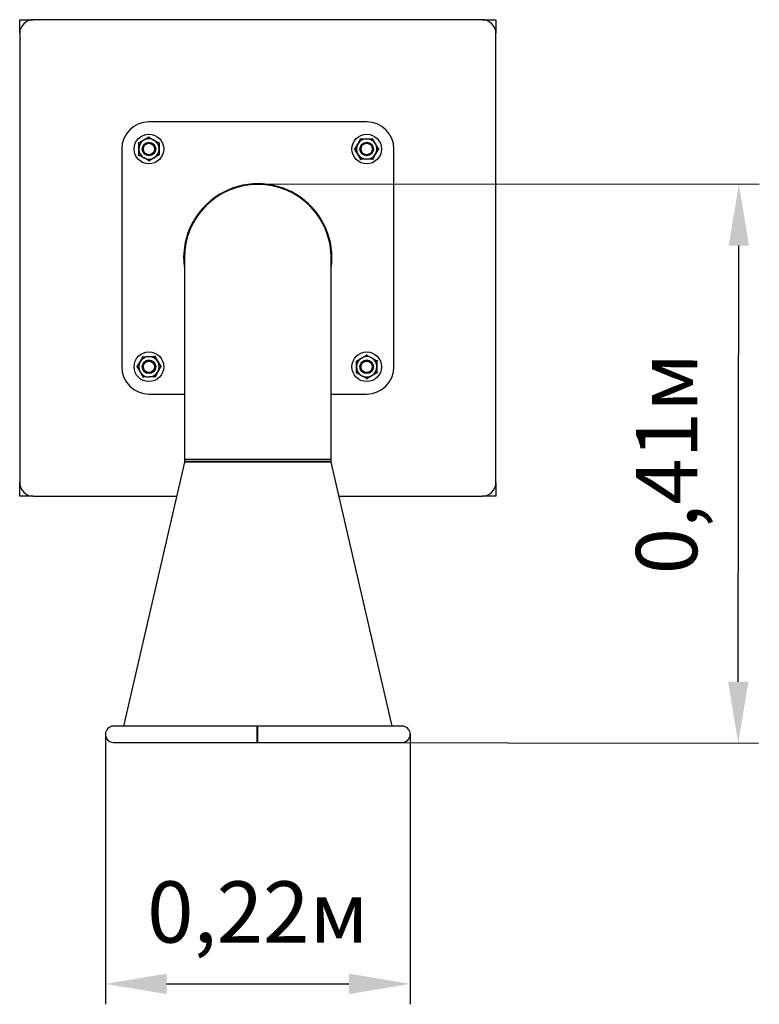
# Model space of a CAD drawing. Units: millimetres. Extents: x 0.89 to 1.434, y 0.922 to 1.645.
import ezdxf

# ---------------------------------------------------------------- set-up
doc = ezdxf.new("R2010")
doc.units = ezdxf.units.MM
doc.header["$LTSCALE"] = 15
doc.header["$PDSIZE"] = -1
doc.linetypes.add('SLD-Сплошная', pattern=[0])
doc.styles.get("Standard").update_dxf_attribs({"font": 'isocpeui.ttf'})
doc.dimstyles.new('ISO-25', dxfattribs={"dimtxt": 2.5, "dimasz": 2.5, "dimexe": 1.25, "dimexo": 0.625, "dimtad": 1, "dimtxsty": 'Standard', "dimcen": 2.5, "dimadec": 0, "dimazin": 0, "dimtfac": 1, "dimtmove": 0, "dimatfit": 3, "dimfxl": 1, "dimarcsym": 0})

# ---------------------------------------------------------------- blocks, each defined once
blk = doc.blocks.new('*D7')
at = {"color": 0, "lineweight": -2, "transparency": 16777216}
for p, q in [((0.95325, 1.12022), (0.95325, 0.92185)), ((1.17725, 1.12022), (1.17725, 0.92185)), ((0.99825, 0.93685), (1.13225, 0.93685))]:
    blk.add_line(p, q, dxfattribs=at)
at = {"color": 0, "transparency": 16777216}
for points in [[(0.99825, 0.94435), (0.99825, 0.92935), (0.95325, 0.93685)], [(1.13225, 0.94435), (1.13225, 0.92935), (1.17725, 0.93685)]]:
    blk.add_solid(points, dxfattribs=at)
at = {"layer": 'Defpoints', "color": 0, "transparency": 16777216}
for p in [(0.95325, 1.12022), (1.17725, 1.12022), (1.17725, 0.93685)]:
    blk.add_point(p, dxfattribs=at)
at = {"color": 0, "transparency": 16777216, "insert": (1.06525, 0.98385), "char_height": 0.045, "attachment_point": 5}
blk.add_mtext('0,22м', dxfattribs=at)
blk = doc.blocks.new('*D8')
at = {"color": 0, "lineweight": -2, "transparency": 16777216}
for p, q in [((1.06525, 1.52472), (1.43379, 1.52427)), ((1.41834, 1.15879), (1.41873, 1.47929)), ((1.06475, 1.11422), (1.43329, 1.11377))]:
    blk.add_line(p, q, dxfattribs=at)
at = {"color": 0, "transparency": 16777216}
for points in [[(1.41123, 1.4793), (1.42623, 1.47928), (1.41879, 1.52429)], [(1.41084, 1.1588), (1.42584, 1.15878), (1.41829, 1.11379)]]:
    blk.add_solid(points, dxfattribs=at)
at = {"layer": 'Defpoints', "color": 0, "transparency": 16777216}
for p in [(1.06525, 1.52472), (1.41879, 1.52429), (1.06475, 1.11422)]:
    blk.add_point(p, dxfattribs=at)
at = {"color": 0, "transparency": 16777216, "insert": (1.37154, 1.3191), "char_height": 0.045, "attachment_point": 5, "rotation": 89.93021}
blk.add_mtext('0,41м', dxfattribs=at)

msp = doc.modelspace()

# ---------------------------------------------------------------- linework, layer by layer
at = {"color": 7, "linetype": 'SLD-Сплошная', "lineweight": 25}
for p, q in [((0.89025, 1.63522), (0.89025, 1.64522)), ((0.89025, 1.64522), (0.90025, 1.64522)), ((1.23025, 1.64522), (0.90025, 1.64522)), ((1.23025, 1.64522), (1.24025, 1.64522)), ((1.24025, 1.64522), (1.24025, 1.63522)), ((0.89025, 1.63522), (0.89025, 1.30522)), ((1.24025, 1.30522), (1.24025, 1.63522)), ((1.14525, 1.57022), (0.98525, 1.57022)), ((0.9814, 1.55666), (0.97769, 1.55443)), ((0.98512, 1.55888), (0.9814, 1.55666)), ((0.98512, 1.55888), (0.98511, 1.55937)), ((0.98512, 1.55888), (0.9889, 1.55678)), ((0.9889, 1.55678), (0.99268, 1.55467)), ((1.1387, 1.55387), (1.14081, 1.55765)), ((1.14055, 1.55807), (1.14081, 1.55765)), ((1.14081, 1.55765), (1.14513, 1.55772)), ((1.14513, 1.55772), (1.14946, 1.55779)), ((1.14946, 1.55779), (1.1497, 1.55822)), ((1.15169, 1.55407), (1.14946, 1.55779)), ((0.96525, 1.55022), (0.96525, 1.39022)), ((0.97769, 1.55443), (0.97726, 1.55467)), ((0.97775, 1.5501), (0.97769, 1.55443)), ((0.97782, 1.54577), (0.97775, 1.5501)), ((0.99268, 1.55467), (0.9931, 1.55492)), ((0.99268, 1.55467), (0.99275, 1.55034)), ((0.99275, 1.55034), (0.99282, 1.54601)), ((1.13611, 1.55008), (1.13659, 1.55009)), ((1.13659, 1.55009), (1.1387, 1.55387)), ((1.13882, 1.54637), (1.13659, 1.55009)), ((1.15391, 1.55036), (1.15169, 1.55407)), ((1.15391, 1.55036), (1.15181, 1.54658)), ((1.15391, 1.55036), (1.1544, 1.55037)), ((1.16525, 1.39022), (1.16525, 1.55022)), ((0.9774, 1.54552), (0.97782, 1.54577)), ((0.98161, 1.54367), (0.97782, 1.54577)), ((0.98539, 1.54156), (0.98161, 1.54367)), ((0.9891, 1.54379), (0.98539, 1.54156)), ((0.9854, 1.54108), (0.98539, 1.54156)), ((0.99282, 1.54601), (0.9891, 1.54379)), ((0.99325, 1.54577), (0.99282, 1.54601)), ((1.14104, 1.54265), (1.13882, 1.54637)), ((1.1408, 1.54223), (1.14104, 1.54265)), ((1.14537, 1.54272), (1.14104, 1.54265)), ((1.1497, 1.54279), (1.14537, 1.54272)), ((1.15181, 1.54658), (1.1497, 1.54279)), ((1.1497, 1.54279), (1.14995, 1.54237)), ((1.01125, 1.47022), (1.01125, 1.32022)), ((1.11925, 1.32022), (1.11925, 1.47022)), ((0.9787, 1.39387), (0.98081, 1.39765)), ((0.98081, 1.39765), (0.98055, 1.39807)), ((0.98081, 1.39765), (0.98513, 1.39772)), ((0.98513, 1.39772), (0.98946, 1.39779)), ((0.9897, 1.39822), (0.98946, 1.39779)), ((0.98946, 1.39779), (0.99169, 1.39407)), ((1.13769, 1.39443), (1.1414, 1.39666)), ((1.1414, 1.39666), (1.14512, 1.39888)), ((1.14511, 1.39937), (1.14512, 1.39888)), ((1.14512, 1.39888), (1.1489, 1.39678)), ((1.1489, 1.39678), (1.15268, 1.39467)), ((0.97659, 1.39009), (0.97611, 1.39008)), ((0.97659, 1.39009), (0.9787, 1.39387)), ((0.97659, 1.39009), (0.97882, 1.38637)), ((0.99169, 1.39407), (0.99391, 1.39036)), ((0.99391, 1.39036), (0.99181, 1.38658)), ((0.9944, 1.39037), (0.99391, 1.39036)), ((1.13726, 1.39467), (1.13769, 1.39443)), ((1.13775, 1.3901), (1.13769, 1.39443)), ((1.13782, 1.38577), (1.13775, 1.3901)), ((1.1531, 1.39492), (1.15268, 1.39467)), ((1.15268, 1.39467), (1.15275, 1.39034)), ((1.15275, 1.39034), (1.15282, 1.38601)), ((0.97882, 1.38637), (0.98104, 1.38265)), ((0.98104, 1.38265), (0.9808, 1.38223)), ((0.98537, 1.38272), (0.98104, 1.38265)), ((0.9897, 1.38279), (0.98537, 1.38272)), ((0.99181, 1.38658), (0.9897, 1.38279)), ((0.98995, 1.38237), (0.9897, 1.38279)), ((1.13782, 1.38577), (1.1374, 1.38552)), ((1.14161, 1.38367), (1.13782, 1.38577)), ((1.14539, 1.38156), (1.14161, 1.38367)), ((1.14539, 1.38156), (1.1491, 1.38379)), ((1.1491, 1.38379), (1.15282, 1.38601)), ((1.15282, 1.38601), (1.15325, 1.38577)), ((1.14539, 1.38156), (1.1454, 1.38108)), ((0.98525, 1.37022), (1.01125, 1.37022)), ((1.11925, 1.37022), (1.14525, 1.37022)), ((1.01125, 1.32022), (0.96663, 1.12622)), ((1.01125, 1.32202), (1.01125, 1.32052)), ((1.06525, 1.32202), (1.01125, 1.32202)), ((1.06525, 1.32052), (1.01125, 1.32052)), ((1.11925, 1.32022), (1.01125, 1.32022)), ((1.11925, 1.32022), (1.01125, 1.32022)), ((1.11925, 1.32202), (1.06525, 1.32202)), ((1.11925, 1.32052), (1.06525, 1.32052)), ((1.11925, 1.32052), (1.11925, 1.32202)), ((1.16387, 1.12622), (1.11925, 1.32022)), ((0.89025, 1.29522), (0.89025, 1.30522)), ((1.24025, 1.30522), (1.24025, 1.29522)), ((0.90025, 1.29522), (0.89025, 1.29522)), ((0.90025, 1.29522), (1.0055, 1.29522)), ((1.125, 1.29522), (1.23025, 1.29522)), ((1.24025, 1.29522), (1.23025, 1.29522)), ((1.06475, 1.12622), (0.95925, 1.12622)), ((1.17125, 1.12622), (1.06525, 1.12622)), ((1.06525, 1.11422), (1.06525, 1.12622)), ((0.95925, 1.11422), (1.06475, 1.11422)), ((1.06475, 1.11422), (1.06525, 1.11422)), ((1.06525, 1.12022), (1.06478, 1.12022)), ((1.06525, 1.11989), (1.06478, 1.11989)), ((1.06478, 1.11989), (1.06515, 1.11989)), ((1.06525, 1.11422), (1.17125, 1.11422))]:
    msp.add_line(p, q, dxfattribs=at)
at = {"color": 7, "linetype": 'SLD-Сплошная', "lineweight": 25, "flags": 128}
msp.add_lwpolyline([(1.06478, 1.12022), (1.06478, 1.1195), (1.06478, 1.11879), (1.06478, 1.11809), (1.06478, 1.11743), (1.06478, 1.11681), (1.06477, 1.11624), (1.06477, 1.11573), (1.06477, 1.11528), (1.06477, 1.11491), (1.06476, 1.11461), (1.06476, 1.1144), (1.06476, 1.11427), (1.06475, 1.11422), (1.06475, 1.11427), (1.06475, 1.1144), (1.06474, 1.11461), (1.06474, 1.11491), (1.06474, 1.11528), (1.06473, 1.11573), (1.06473, 1.11624), (1.06473, 1.11681), (1.06473, 1.11743), (1.06473, 1.11809), (1.06473, 1.11879), (1.06472, 1.1195), (1.06472, 1.12022), (1.06472, 1.12095), (1.06473, 1.12166), (1.06473, 1.12235), (1.06473, 1.12301), (1.06473, 1.12363), (1.06473, 1.1242), (1.06473, 1.12471), (1.06474, 1.12516), (1.06474, 1.12554), (1.06474, 1.12583), (1.06475, 1.12605), (1.06475, 1.12618), (1.06475, 1.12622), (1.06476, 1.12618), (1.06476, 1.12605), (1.06476, 1.12583), (1.06477, 1.12554), (1.06477, 1.12516), (1.06477, 1.12471), (1.06477, 1.1242), (1.06478, 1.12363), (1.06478, 1.12301), (1.06478, 1.12235), (1.06478, 1.12166), (1.06478, 1.12095), (1.06478, 1.12022)], dxfattribs=at)
at = {"color": 7, "linetype": 'SLD-Сплошная', "lineweight": 25}
for centre, radius in [((0.98525, 1.55022), 0.0109), ((1.14525, 1.55022), 0.0109), ((0.98525, 1.55022), 0.005), ((0.98525, 1.55022), 0.00498), ((0.98525, 1.55022), 0.00417), ((1.14525, 1.55022), 0.005), ((1.14525, 1.55022), 0.00498), ((1.14525, 1.55022), 0.00417), ((0.98525, 1.39022), 0.0109), ((1.14525, 1.39022), 0.0109), ((0.98525, 1.39022), 0.005), ((0.98525, 1.39022), 0.00498), ((0.98525, 1.39022), 0.00417), ((1.14525, 1.39022), 0.005), ((1.14525, 1.39022), 0.00498), ((1.14525, 1.39022), 0.00417)]:
    msp.add_circle(centre, radius, dxfattribs=at)
for centre, radius, start, end in [((0.90025, 1.63522), 0.01, 90, 180), ((1.23025, 1.63522), 0.01, 0, 90), ((0.98525, 1.55022), 0.02, 90, 180), ((1.14525, 1.55022), 0.02, 0, 90), ((0.98525, 1.55022), 0.0075, 120.90372, 180.90372), ((0.98525, 1.55022), 0.0075, 60.90372, 120.90372), ((0.98525, 1.55022), 0.0075, 0.90372, 60.90372), ((1.14525, 1.55022), 0.0075, 90.90372, 150.90372), ((1.14525, 1.55022), 0.0075, 30.90372, 90.90372), ((0.98525, 1.55022), 0.0075, 180.90372, 240.90372), ((0.98525, 1.55022), 0.0075, 300.90372, 0.90372), ((1.14525, 1.55022), 0.0075, 150.90372, 210.90372), ((1.14525, 1.55022), 0.0075, 330.90372, 30.90372), ((0.98525, 1.55022), 0.0075, 240.90372, 300.90372), ((1.14525, 1.55022), 0.0075, 210.90372, 270.90372), ((1.14525, 1.55022), 0.0075, 270.90372, 330.90372), ((1.06525, 1.47022), 0.0545, 352.23293, 180), ((1.06525, 1.47022), 0.054, 90, 180), ((1.06525, 1.47022), 0.054, 0, 180), ((1.06525, 1.47022), 0.054, 0, 90), ((1.06525, 1.47022), 0.0545, 180, 187.76707), ((0.98525, 1.39022), 0.0075, 90.90372, 150.90372), ((0.98525, 1.39022), 0.0075, 30.90372, 90.90372), ((1.14525, 1.39022), 0.0075, 120.90372, 180.90372), ((1.14525, 1.39022), 0.0075, 60.90372, 120.90372), ((1.14525, 1.39022), 0.0075, 0.90372, 60.90372), ((0.98525, 1.39022), 0.02, 180, 270), ((0.98525, 1.39022), 0.0075, 150.90372, 210.90372), ((0.98525, 1.39022), 0.0075, 330.90372, 30.90372), ((1.14525, 1.39022), 0.0075, 180.90372, 240.90372), ((1.14525, 1.39022), 0.02, 270, 0), ((1.14525, 1.39022), 0.0075, 300.90372, 0.90372), ((0.98525, 1.39022), 0.0075, 210.90372, 270.90372), ((0.98525, 1.39022), 0.0075, 270.90372, 330.90372), ((1.14525, 1.39022), 0.0075, 240.90372, 300.90372), ((0.90025, 1.30522), 0.01, 180, 270), ((1.23025, 1.30522), 0.01, 270, 0), ((0.95925, 1.12022), 0.006, 90, 270), ((1.17125, 1.12022), 0.006, 270, 90)]:
    msp.add_arc(centre, radius, start, end, dxfattribs=at)

# ---------------------------------------------------------------- dimensions: what is measured, and where the dimension line sits
dim = msp.add_aligned_dim(p1=(1.06475, 1.11422), p2=(1.06525, 1.52472), distance=-0.35354, dimstyle='ISO-25', override={"dimtxt": 0.045, "dimasz": 0.045, "dimexe": 0.015, "dimexo": 0, "dimgap": 0.02, "dimtih": 0, "dimtoh": 0, "dimzin": 1, "dimpost": 'м', "dimtdec": 3, "dimtzin": 1})
dim.commit()
dim.dimension.update_dxf_attribs({"geometry": '*D8', "text_midpoint": (1.37154, 1.3191)})
dim = msp.add_linear_dim(base=(1.17725, 0.93685), p1=(0.95325, 1.12022), p2=(1.17725, 1.12022), dimstyle='ISO-25', override={"dimtxt": 0.045, "dimasz": 0.045, "dimexe": 0.015, "dimexo": 0, "dimgap": 0.02, "dimzin": 1, "dimpost": 'м', "dimtdec": 3, "dimtzin": 1})
dim.commit()
dim.dimension.update_dxf_attribs({"geometry": '*D7', "text_midpoint": (1.06525, 0.98385)})

doc.saveas('drawing.dxf')
